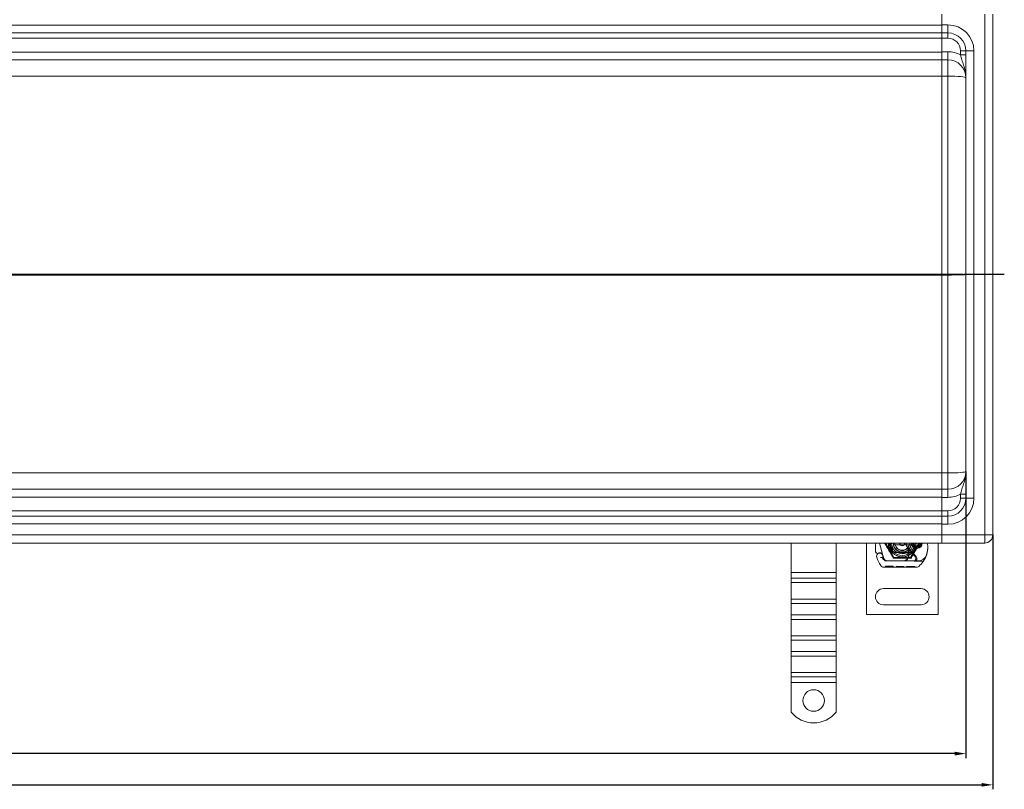
# Model space of a CAD drawing. Units: millimetres. Extents: x 4967 to 7101, y -2820 to -2109.
# Drawn here: x 6514 to 7064, y -2820 to -2390 of the extents above; entities that cross this region are included whole.
import ezdxf

# ---------------------------------------------------------------- set-up
doc = ezdxf.new("R2010")
doc.units = ezdxf.units.MM
doc.header["$LTSCALE"] = 4
doc.linetypes.add('CHAIN', pattern=[0.3543, 0.2362, -0.0295, 0.0591, -0.0295])
doc.linetypes.add('STRICHPUNKT', pattern=[1, 0.5, -0.25, 0, -0.25])
doc.layers.add('Kóta (ISO)', color=3, linetype='Continuous', lineweight=25)
doc.layers.add('Obrys', color=7, linetype='Continuous', lineweight=18)
doc.layers.add('MITTE', color=1, linetype='STRICHPUNKT')
doc.styles.add('Text poznámky (ISO)', font='tahoma.ttf')
doc.dimstyles.new('Výchozí (ISO)', dxfattribs={"dimscale": 2.5, "dimtxt": 3.5, "dimasz": 2.5, "dimexe": 1, "dimexo": 0, "dimgap": 0.762, "dimtad": 1, "dimrnd": 1e-08, "dimtxsty": 'Text poznámky (ISO)', "dimcen": 0.09, "dimdle": 10, "dimclrd": 256, "dimclre": 256, "dimclrt": 256, "dimazin": 2, "dimtfac": 1.001486, "dimtmove": 0, "dimatfit": 3, "dimfxl": 1, "dimtolj": 1, "dimlwd": -1, "dimlwe": -1, "dimarcsym": 0})

# ---------------------------------------------------------------- blocks, each defined once
blk = doc.blocks.new('*D8')
at = {"layer": 'Defpoints', "color": 0}
for p in [(5042.14, -2642.71), (7042.14, -2642.71), (5042.14, -2800.37)]:
    blk.add_point(p, dxfattribs=at)
at = {"layer": 'Kóta (ISO)'}
for p, q in [((5042.14, -2642.71), (5042.14, -2802.87)), ((7042.14, -2642.71), (7042.14, -2802.87)), ((7035.89, -2800.37), (5048.39, -2800.37))]:
    blk.add_line(p, q, dxfattribs=at)
for points in [[(5048.39, -2799.33), (5048.39, -2801.42), (5042.14, -2800.37)], [(7035.89, -2799.33), (7035.89, -2801.42), (7042.14, -2800.37)]]:
    blk.add_solid(points, dxfattribs=at)
at = {"layer": 'Kóta (ISO)', "insert": (6042.14, -2793.91), "char_height": 8.75, "attachment_point": 5, "style": 'Text poznámky (ISO)'}
blk.add_mtext('\\A1;2000', dxfattribs=at)
blk = doc.blocks.new('*D7')
at = {"layer": 'Defpoints', "color": 0}
for p in [(5027.14, -2678.21), (7057.14, -2678.21), (7057.14, -2817.83)]:
    blk.add_point(p, dxfattribs=at)
at = {"layer": 'Kóta (ISO)'}
for p, q in [((5027.14, -2678.21), (5027.14, -2820.33)), ((7057.14, -2678.21), (7057.14, -2820.33)), ((5033.39, -2817.83), (7050.89, -2817.83))]:
    blk.add_line(p, q, dxfattribs=at)
for points in [[(5033.39, -2816.79), (5033.39, -2818.87), (5027.14, -2817.83)], [(7050.89, -2816.79), (7050.89, -2818.87), (7057.14, -2817.83)]]:
    blk.add_solid(points, dxfattribs=at)
at = {"layer": 'Kóta (ISO)', "insert": (6042.14, -2811.37), "char_height": 8.75, "attachment_point": 5, "style": 'Text poznámky (ISO)'}
blk.add_mtext('\\A1;2030', dxfattribs=at)

msp = doc.modelspace()

# ---------------------------------------------------------------- linework, layer by layer
at = {"layer": 'MITTE', "linetype": 'CHAIN', "ltscale": 23.990969}
msp.add_line((7063.586, -2532.709), (5009.826, -2532.709), dxfattribs=at)
at = {"layer": 'Obrys'}
for p, q in [((7028.644, -2393.209), (7028.644, -2387.209)), ((7052.644, -2678.209), (7052.644, -2387.209)), ((7057.144, -2387.209), (7057.144, -2678.209)), ((7028.644, -2393.366), (6042.144, -2393.366)), ((7028.644, -2393.209), (7032.144, -2393.209)), ((7028.644, -2393.209), (7028.644, -2397.709)), ((7032.144, -2393.209), (7032.144, -2397.709)), ((6042.144, -2397.709), (7028.644, -2397.709)), ((6042.144, -2400.605), (7028.644, -2400.605)), ((7028.644, -2397.709), (7028.644, -2400.709)), ((7032.144, -2397.709), (7028.644, -2397.709)), ((7028.644, -2400.709), (7032.144, -2400.709)), ((7028.644, -2408.209), (7028.644, -2400.709)), ((7032.144, -2397.709), (7032.144, -2400.709)), ((7028.644, -2408.366), (6042.144, -2408.366)), ((6042.144, -2412.709), (7028.644, -2412.709)), ((7032.144, -2408.209), (7028.644, -2408.209)), ((7028.644, -2412.709), (7028.644, -2408.209)), ((7028.644, -2412.709), (7032.144, -2412.709)), ((7032.144, -2412.709), (7032.144, -2408.209)), ((7032.144, -2412.709), (7032.144, -2421.838)), ((7039.144, -2407.709), (7039.144, -2410.011)), ((7042.144, -2407.709), (7039.144, -2407.709)), ((7042.144, -2410.011), (7039.144, -2410.011)), ((7046.644, -2407.709), (7042.144, -2407.709)), ((7042.144, -2657.709), (7042.144, -2407.709)), ((7046.644, -2407.709), (7046.644, -2657.709)), ((7028.644, -2416.361), (7028.644, -2421.838)), ((6042.144, -2421.838), (7028.644, -2421.838)), ((7028.644, -2421.838), (7032.144, -2421.838)), ((7028.644, -2532.448), (7028.644, -2421.838)), ((7032.144, -2421.838), (7032.144, -2532.448)), ((7028.644, -2532.448), (6127.486, -2532.448)), ((6127.486, -2532.971), (7028.644, -2532.971)), ((7028.644, -2532.448), (7032.144, -2532.448)), ((7028.644, -2532.971), (7028.644, -2532.448)), ((7032.144, -2532.971), (7028.644, -2532.971)), ((7028.644, -2532.971), (7028.644, -2643.581)), ((7032.144, -2532.448), (7032.144, -2532.971)), ((7032.144, -2643.581), (7032.144, -2532.971)), ((7028.644, -2643.58), (6042.144, -2643.58)), ((7028.644, -2643.581), (7032.144, -2643.581)), ((7028.644, -2649.058), (7028.644, -2643.581)), ((7032.144, -2652.709), (7032.144, -2643.581)), ((7028.644, -2652.709), (6042.144, -2652.709)), ((7028.644, -2652.709), (7032.144, -2652.709)), ((7028.644, -2652.709), (7028.644, -2657.209)), ((7032.144, -2652.709), (7032.144, -2657.209)), ((6042.144, -2657.052), (7028.644, -2657.052)), ((7032.144, -2657.209), (7028.644, -2657.209)), ((7028.644, -2657.209), (7028.644, -2664.709)), ((7039.144, -2657.709), (7039.144, -2655.408)), ((7042.144, -2655.408), (7039.144, -2655.408)), ((7042.144, -2657.709), (7039.144, -2657.709)), ((7042.144, -2657.709), (7046.644, -2657.709)), ((7028.644, -2664.814), (6042.144, -2664.814)), ((7028.644, -2664.709), (7032.144, -2664.709)), ((7028.644, -2667.709), (7028.644, -2664.709)), ((7032.144, -2667.709), (7032.144, -2664.709)), ((7028.644, -2667.709), (6042.144, -2667.709)), ((7028.644, -2667.709), (7032.144, -2667.709)), ((7028.644, -2667.709), (7028.644, -2672.209)), ((7032.144, -2667.709), (7032.144, -2672.209)), ((6042.144, -2672.052), (7028.644, -2672.052)), ((7032.144, -2672.209), (7028.644, -2672.209)), ((7028.644, -2672.209), (7028.644, -2678.209)), ((7028.644, -2678.052), (6042.144, -2678.052)), ((7052.644, -2678.209), (7028.644, -2678.209)), ((7028.644, -2682.709), (7028.644, -2678.209)), ((7052.644, -2678.209), (7057.144, -2678.209)), ((7052.644, -2678.209), (7052.644, -2682.709)), ((6042.144, -2682.709), (7028.644, -2682.709)), ((6944.644, -2699.191), (6944.644, -2682.709)), ((6969.644, -2699.191), (6969.644, -2682.709)), ((6986.606, -2682.709), (6986.606, -2722.709)), ((6993.865, -2682.709), (6995.511, -2688.855)), ((6997.356, -2682.709), (7001.981, -2690.72)), ((7006.404, -2687.755), (7002.03, -2687.58)), ((7010.479, -2683.709), (7002.733, -2683.709)), ((7009.171, -2687.759), (7006.606, -2687.759)), ((7009.171, -2687.759), (7009.206, -2687.759)), ((7009.684, -2687.759), (7010.243, -2688.256)), ((7010.272, -2687.759), (7009.684, -2687.759)), ((7009.966, -2685.79), (7014.345, -2690.198)), ((7010.808, -2687.759), (7010.272, -2687.759)), ((7011.231, -2690.72), (7015.856, -2682.709)), ((7013.777, -2690.316), (7011.515, -2688.053)), ((7015.774, -2684.459), (7013.837, -2684.459)), ((7013.837, -2684.959), (7015.774, -2684.959)), ((7026.606, -2722.709), (7026.606, -2682.709)), ((7028.644, -2682.709), (7052.644, -2682.709)), ((6995.592, -2689.096), (6995.746, -2689.551)), ((6995.742, -2691.029), (6995.947, -2691.482)), ((6996.34, -2691.302), (6995.746, -2689.551)), ((7007.277, -2692.738), (6997.741, -2692.711)), ((6997.769, -2692.659), (7007.306, -2692.659)), ((7001.981, -2690.72), (7011.231, -2690.72)), ((7002.01, -2688.08), (7006.384, -2688.255)), ((7006.606, -2688.259), (7009.171, -2688.259)), ((7013.277, -2692.755), (7007.277, -2692.738)), ((7007.306, -2692.659), (7007.968, -2692.659)), ((7007.968, -2692.659), (7012.806, -2692.659)), ((7009.171, -2688.259), (7009.239, -2688.259)), ((7012.806, -2692.659), (7015.442, -2692.659)), ((7018.494, -2692.77), (7013.277, -2692.755)), ((6996.278, -2696.207), (7014.504, -2696.259)), ((6997.303, -2696.21), (6997.304, -2695.71)), ((6997.303, -2696.21), (6997.305, -2695.71)), ((6999.431, -2695.716), (6997.304, -2695.71)), ((6998.208, -2696.212), (6998.21, -2695.712)), ((6998.208, -2696.212), (6998.21, -2695.712)), ((6998.27, -2696.212), (6998.272, -2695.712)), ((6998.507, -2696.213), (6998.509, -2695.713)), ((6999.43, -2696.216), (6999.431, -2695.716)), ((7001.558, -2695.722), (6999.431, -2695.716)), ((7000.353, -2696.218), (7000.354, -2695.718)), ((7000.59, -2696.219), (7000.591, -2695.719)), ((7000.652, -2696.219), (7000.653, -2695.719)), ((7000.652, -2696.219), (7000.653, -2695.719)), ((7001.557, -2696.222), (7001.558, -2695.722)), ((7001.557, -2696.222), (7001.558, -2695.722)), ((7003.336, -2696.227), (7003.337, -2695.727)), ((7007.375, -2695.738), (7003.337, -2695.727)), ((7004.241, -2696.229), (7004.242, -2695.729)), ((7006.649, -2696.236), (7006.651, -2695.736)), ((7006.685, -2696.236), (7006.687, -2695.736)), ((7007.374, -2696.238), (7007.375, -2695.738)), ((7007.375, -2695.738), (7007.431, -2695.738)), ((7007.43, -2696.238), (7007.431, -2695.738)), ((7009.065, -2696.243), (7009.067, -2695.743)), ((7013.574, -2695.756), (7009.067, -2695.743)), ((7009.971, -2696.246), (7009.972, -2695.746)), ((7012.667, -2696.253), (7012.668, -2695.753)), ((7013.572, -2696.256), (7013.574, -2695.756)), ((6944.644, -2699.191), (6969.644, -2699.191)), ((6944.644, -2702.373), (6944.644, -2699.191)), ((6944.644, -2702.373), (6969.644, -2702.373)), ((6944.644, -2704.848), (6944.644, -2702.373)), ((6969.644, -2702.373), (6969.644, -2699.191)), ((6969.644, -2704.848), (6969.644, -2702.373)), ((6944.644, -2704.848), (6969.644, -2704.848)), ((6944.644, -2704.848), (6944.644, -2714.04)), ((6969.644, -2704.848), (6969.644, -2714.04)), ((6996.106, -2708.209), (7017.106, -2708.209)), ((6944.644, -2714.04), (6969.644, -2714.04)), ((6944.644, -2716.515), (6944.644, -2714.04)), ((6969.644, -2716.515), (6969.644, -2714.04)), ((6944.644, -2716.515), (6969.644, -2716.515)), ((6944.644, -2722.879), (6944.644, -2716.515)), ((6969.644, -2722.879), (6969.644, -2716.515)), ((7017.106, -2717.209), (6996.106, -2717.209)), ((6944.644, -2722.879), (6969.644, -2722.879)), ((6944.644, -2725.354), (6944.644, -2722.879)), ((6944.644, -2725.354), (6969.644, -2725.354)), ((6944.644, -2725.354), (6944.644, -2734.546)), ((6969.644, -2725.354), (6969.644, -2722.879)), ((6969.644, -2725.354), (6969.644, -2734.546)), ((6986.606, -2722.709), (7026.606, -2722.709)), ((6944.644, -2734.546), (6969.644, -2734.546)), ((6944.644, -2737.021), (6944.644, -2734.546)), ((6944.644, -2737.021), (6969.644, -2737.021)), ((6944.644, -2743.385), (6944.644, -2737.021)), ((6969.644, -2737.021), (6969.644, -2734.546)), ((6969.644, -2743.385), (6969.644, -2737.021)), ((6944.644, -2743.385), (6969.644, -2743.385)), ((6944.644, -2745.86), (6944.644, -2743.385)), ((6944.644, -2745.86), (6969.644, -2745.86)), ((6944.644, -2745.86), (6944.644, -2755.053)), ((6969.644, -2745.86), (6969.644, -2743.385)), ((6969.644, -2745.86), (6969.644, -2755.053)), ((6944.644, -2755.053), (6969.644, -2755.053)), ((6944.644, -2757.527), (6944.644, -2755.053)), ((6944.644, -2757.527), (6969.644, -2757.527)), ((6944.644, -2760.709), (6944.644, -2757.527)), ((6969.644, -2757.527), (6969.644, -2755.053)), ((6969.644, -2760.709), (6969.644, -2757.527)), ((6944.644, -2760.709), (6969.644, -2760.709)), ((6944.644, -2777.197), (6944.644, -2760.709)), ((6969.644, -2777.197), (6969.644, -2760.709))]:
    msp.add_line(p, q, dxfattribs=at)
msp.add_circle((6957.144, -2770.709), 6, dxfattribs=at)
for centre, radius, start, end in [((7032.144, -2407.709), 14.5, 0, 90), ((7032.144, -2407.709), 10, 0, 90), ((7032.144, -2407.709), 7, 0, 90), ((7032.144, -2422.709), 14.5, 61.13427, 90), ((7032.144, -2422.709), 10, 0, 90), ((7032.144, -2642.709), 10, 270, 0), ((7032.144, -2642.709), 14.5, 270, 298.86573), ((7032.144, -2657.709), 10, 270, 0), ((7032.144, -2657.709), 7, 270, 0), ((7032.144, -2657.709), 14.5, 270, 0), ((7052.644, -2678.209), 4.5, 270, 0), ((7013.648, -2685.376), 22, 173.03801, 185.82991), ((6992.757, -2687.509), 1, 185.82991, 296.05174), ((7006.606, -2682.709), 7.8, 180, 360), ((7006.606, -2682.709), 7.65, 180, 360), ((7006.606, -2682.709), 6.937, 180, 0), ((7002.07, -2686.581), 1.5, 164.70061, 267.70756), ((7006.606, -2682.709), 6, 180, 360), ((7002.07, -2686.581), 1, 164.67066, 267.70756), ((7006.606, -2682.709), 5, 180, 191.53696), ((7006.606, -2682.709), 5, 180, 360), ((7006.606, -2682.709), 5, 191.53696, 348.46304), ((7006.606, -2682.709), 4.188, 180, 360), ((7006.606, -2682.709), 4, 194.47751, 345.52249), ((7006.606, -2682.709), 1.5, 180, 0), ((7006.606, -2682.709), 1.4, 180, 360), ((7006.606, -2682.709), 5.05, 267.70756, 270), ((7006.606, -2682.709), 5.05, 270, 311.85531), ((7013.158, -2682.618), 4.5, 181.15911, 210.20457), ((7013.158, -2682.618), 4.5, 210.20457, 224.81565), ((7002.355, -2688.907), 8, 350.43183, 30.20457), ((7006.606, -2682.709), 5.05, 311.85531, 0), ((7010.808, -2688.759), 1, 44.97826, 90), ((7006.606, -2682.709), 5, 348.46304, 360), ((7014.806, -2682.709), 3, 180, 0), ((7014.806, -2682.709), 2.5, 180, 0), ((7014.806, -2682.709), 2, 180, 241.04498), ((7013.837, -2684.459), 0.5, 241.04498, 270), ((7014.806, -2682.709), 2, 298.95502, 0), ((7015.774, -2684.459), 0.5, 270, 298.95502), ((7005.867, -2684.73), 15, 341.26627, 1.44601), ((7014.864, -2684.503), 6, 1.44601, 17.38974), ((6994.031, -2690.1), 1.75, 332.40381, 199.58446), ((7014.806, -2682.709), 23.8, 199.58446, 211.83046), ((6994.052, -2690.159), 1.95, 51.39879, 116.05174), ((6994.645, -2689.417), 1, 18.73021, 51.39879), ((7014.806, -2682.709), 20.9, 203.10564, 204.85346), ((6996.015, -2690.905), 0.3, 160.06862, 204.29106), ((6993.955, -2690.158), 1.891, 340.06862, 18.73021), ((6997.747, -2690.611), 2.1, 204.85346, 269.8374), ((6997.769, -2690.659), 2, 204.29106, 270), ((6998.234, -2690.659), 2, 198.73021, 270), ((7006.606, -2682.709), 5.55, 267.70756, 270), ((7007.286, -2689.738), 3, 269.8374, 350.43183), ((7007.306, -2689.759), 2.9, 270, 350.59443), ((7002.373, -2688.942), 7.9, 350.59443, 4.98453), ((7012.806, -2691.286), 1.373, 270, 44.97826), ((7013.281, -2691.255), 1.5, 269.8374, 44.81565), ((7015.442, -2687.659), 5, 270, 337.94453), ((7006.814, -2685.051), 14, 309.8872, 341.26627), ((7015.442, -2687.659), 5, 337.94453, 343.11626), ((6996.284, -2694.207), 2, 211.83046, 269.8374), ((7014.509, -2694.259), 2, 269.8374, 309.8872), ((6996.106, -2712.709), 4.5, 90, 270), ((7017.106, -2712.709), 4.5, 270, 90), ((6957.144, -2767.209), 16, 218.62483, 321.37517)]:
    msp.add_arc(centre, radius, start, end, dxfattribs=at)
for centre, major_axis, ratio, start_param, end_param in [((7032.144, -2422.709), (-10, 0), 0.0871557, 3.1415927, 4.712389), ((7032.144, -2532.709), (-10, 0), 0.0261467, 3.1415927, 4.712389), ((7032.144, -2532.709), (-10, 0), 0.0261467, 1.5707963, 3.1415927), ((7032.144, -2642.709), (-10, 0), 0.0871557, 1.5707963, 3.1415927), ((7001.759, -2686.395), (0.675, 1.127), 0.8654957, 1.4988771, 1.8833358), ((7003.81, -2683.001), (-2.762, 2.806), 0.9486753, 1.5705919, 1.5808058)]:
    msp.add_ellipse(centre, major_axis=major_axis, ratio=ratio, start_param=start_param, end_param=end_param, dxfattribs=at)
for points, knots in [([(7028.652, -2416.926), (7028.653, -2416.353), (7028.653, -2415.816), (7028.652, -2414.464), (7028.65, -2413.783), (7028.646, -2412.906), (7028.644, -2412.709), (7028.644, -2412.709)], [0.36251142, 0.36251142, 0.36251142, 0.36251142, 0.5, 0.5, 0.75, 0.75, 1, 1, 1, 1]), ([(7039.144, -2410.011), (7039.36, -2410.895), (7039.624, -2411.83), (7040.212, -2413.713), (7040.542, -2414.683), (7040.869, -2415.712), (7041.2, -2416.753), (7041.523, -2417.851), (7041.88, -2419.616), (7041.978, -2420.222), (7042.077, -2421.148), (7042.102, -2421.459), (7042.136, -2422.083), (7042.144, -2422.396), (7042.144, -2422.709)], [0, 0, 0, 0, 0.3825607, 0.3825607, 0.7568793, 0.7568793, 0.7568793, 1.1353189, 1.1353189, 1.3245388, 1.3245388, 1.4191487, 1.4191487, 1.5137586, 1.5137586, 1.5137586, 1.5137586]), ([(7039.144, -2655.408), (7039.36, -2654.524), (7039.624, -2653.589), (7040.212, -2651.706), (7040.542, -2650.736), (7040.869, -2649.707), (7041.2, -2648.666), (7041.523, -2647.567), (7041.88, -2645.802), (7041.978, -2645.196), (7042.077, -2644.271), (7042.102, -2643.96), (7042.136, -2643.336), (7042.144, -2643.022), (7042.144, -2642.709)], [0, 0, 0, 0, 0.3825607, 0.3825607, 0.7568793, 0.7568793, 0.7568793, 1.1353189, 1.1353189, 1.3245388, 1.3245388, 1.4191487, 1.4191487, 1.5137586, 1.5137586, 1.5137586, 1.5137586]), ([(7028.644, -2652.709), (7028.644, -2652.709), (7028.646, -2652.512), (7028.65, -2651.635), (7028.652, -2650.955), (7028.653, -2649.603), (7028.653, -2649.066), (7028.652, -2648.492)], [0, 0, 0, 0, 0.25, 0.25, 0.5, 0.5, 0.6374743, 0.6374743, 0.6374743, 0.6374743]), ([(6991.762, -2687.611), (6991.762, -2687.611), (6991.762, -2687.612), (6991.779, -2687.764), (6991.895, -2687.908), (6992.119, -2687.998)], [-0.051511333, -0.051511333, -0.051511333, -0.051511333, -0.051262212, -0.051262212, -0.000017355, -0.000017355, -0.000017355, -0.000017355]), ([(6998.809, -2682.709), (6998.809, -2683.303), (6998.907, -2683.897), (6999.102, -2684.457), (6999.444, -2685.436), (7000.083, -2686.313), (7000.912, -2686.939)], [95.81857587, 95.81857587, 95.81857587, 95.81857587, 96.15456192, 96.15456192, 96.15456192, 96.74273071, 96.74273071, 96.74273071, 96.74273071]), ([(6999.344, -2682.709), (6999.39, -2683.235), (6999.521, -2683.754), (6999.739, -2684.235), (6999.996, -2684.802), (7000.371, -2685.313), (7000.834, -2685.73)], [0.59534137, 0.59534137, 0.59534137, 0.59534137, 0.75459843, 0.75459843, 0.75459843, 0.94236257, 0.94236257, 0.94236257, 0.94236257]), ([(7000.834, -2685.732), (7000.832, -2685.749), (7000.831, -2685.766), (7000.811, -2685.989), (7000.825, -2686.201), (7000.921, -2686.594), (7000.996, -2686.777), (7001.13, -2686.974), (7001.154, -2687.007), (7001.181, -2687.039)], [0, 0, 0, 0, 0.00556228, 0.00556228, 0.07409364, 0.07409364, 0.13543743, 0.13543743, 0.14819164, 0.14819164, 0.14819164, 0.14819164]), ([(7001.148, -2685.62), (7001.093, -2685.635), (7001.04, -2685.652), (7000.936, -2685.689), (7000.884, -2685.709), (7000.834, -2685.731)], [0.000048105, 0.000048105, 0.000048105, 0.000048105, 0.018712803, 0.018712803, 0.037300062, 0.037300062, 0.037300062, 0.037300062]), ([(7001.278, -2687.192), (7001.215, -2687.153), (7001.154, -2687.112), (7001.032, -2687.027), (7000.972, -2686.984), (7000.912, -2686.939)], [-0.044540905, -0.044540905, -0.044540905, -0.044540905, -0.022285352, -0.022285352, -0.00002713, -0.00002713, -0.00002713, -0.00002713]), ([(7001.105, -2686.316), (7001.094, -2686.206), (7001.095, -2686.096), (7001.118, -2685.873), (7001.142, -2685.759), (7001.176, -2685.649)], [0, 0, 0, 0, 0.035252544, 0.035252544, 0.073381932, 0.073381932, 0.073381932, 0.073381932]), ([(7001.257, -2685.727), (7001.235, -2685.825), (7001.211, -2685.923), (7001.16, -2686.117), (7001.134, -2686.213), (7001.107, -2686.309)], [0.000074261, 0.000074261, 0.000074261, 0.000074261, 0.034187264, 0.034187264, 0.068336145, 0.068336145, 0.068336145, 0.068336145]), ([(7009.684, -2687.759), (7009.681, -2687.759), (7009.678, -2687.759), (7009.658, -2687.759), (7009.623, -2687.759), (7009.581, -2687.759), (7009.515, -2687.759), (7009.462, -2687.759), (7009.4, -2687.759), (7009.322, -2687.759), (7009.262, -2687.759), (7009.206, -2687.759)], [0.59692025, 0.59692025, 0.59692025, 0.59692025, 0.6153592, 0.63379815, 0.63379815, 0.6708911, 0.6708911, 0.68958817, 0.70828524, 0.70828524, 0.73937491, 0.73937491, 0.73937491, 0.73937491]), ([(7020.226, -2689.112), (7020.365, -2688.654), (7020.484, -2688.181), (7020.576, -2687.725), (7020.668, -2687.269), (7020.735, -2686.83), (7020.784, -2686.387), (7020.808, -2686.165), (7020.827, -2685.942), (7020.842, -2685.715), (7020.871, -2685.262), (7020.88, -2684.795), (7020.867, -2684.334)], [0.7738005, 0.7738005, 0.7738005, 0.7738005, 0.90767202, 0.90767202, 0.90767202, 1.04154354, 1.04154354, 1.04154354, 1.1084793, 1.1084793, 1.1084793, 1.24235082, 1.24235082, 1.24235082, 1.24235082]), ([(6993.196, -2688.407), (6993.297, -2688.358), (6993.398, -2688.319), (6993.71, -2688.227), (6993.915, -2688.207), (6994.265, -2688.216), (6994.413, -2688.239), (6994.656, -2688.302), (6994.754, -2688.338), (6995.008, -2688.453), (6995.151, -2688.546), (6995.267, -2688.638)], [-1.75335063, -1.75335063, -1.75335063, -1.75335063, -1.69086956, -1.69086956, -1.5574964, -1.5574964, -1.44651522, -1.44651522, -1.36142111, -1.36142111, -1.20865089, -1.20865089, -1.20865089, -1.20865089]), ([(6994.43, -2690.736), (6994.431, -2690.736), (6994.432, -2690.737), (6994.526, -2690.768), (6994.62, -2690.792), (6994.809, -2690.832), (6994.902, -2690.848), (6995.112, -2690.878), (6995.222, -2690.888), (6995.4, -2690.902), (6995.468, -2690.906), (6995.559, -2690.91), (6995.582, -2690.911), (6995.582, -2690.911)], [-0.0004584, -0.0004584, -0.0004584, -0.0004584, 0, 0, 0.02913138, 0.02913138, 0.0589228, 0.0589228, 0.09920174, 0.09920174, 0.13620105, 0.13620105, 0.17180901, 0.17180901, 0.17180901, 0.17180901]), ([(6995.516, -2688.871), (6995.516, -2688.871), (6995.516, -2688.871), (6995.531, -2688.914), (6995.545, -2688.958), (6995.561, -2689.004)], [-0.084912874, -0.084912874, -0.084912874, -0.084912874, -0.084769722, -0.084769722, 0, 0, 0, 0]), ([(7009.239, -2688.259), (7009.349, -2688.259), (7009.469, -2688.259), (7009.63, -2688.259), (7009.758, -2688.258), (7009.871, -2688.258), (7010.015, -2688.257), (7010.106, -2688.257), (7010.184, -2688.256), (7010.229, -2688.256), (7010.243, -2688.256), (7010.243, -2688.256)], [-0.73937491, -0.73937491, -0.73937491, -0.73937491, -0.70828524, -0.70828524, -0.68958817, -0.6708911, -0.6708911, -0.63379815, -0.63379815, -0.6153592, -0.59692025, -0.59692025, -0.59692025, -0.59692025])]:
    msp.add_open_spline(points, degree=3, knots=knots, dxfattribs=at)
for points in [[(6992.12, -2687.998), (6992.12, -2687.998), (6992.12, -2687.998), (6992.119, -2687.998)], [(7000.834, -2685.731), (6999.983, -2684.958), (6999.444, -2683.852), (6999.34, -2682.709)], [(7001.147, -2685.62), (7000.394, -2684.854), (6999.959, -2683.779), (6999.956, -2682.709)], [(7000.736, -2687.268), (7000.489, -2686.789), (7000.528, -2686.176), (7000.833, -2685.732)], [(7001.107, -2686.309), (7001.107, -2686.312), (7001.106, -2686.314), (7001.105, -2686.317)], [(7001.105, -2686.317), (7001.105, -2686.317), (7001.105, -2686.317), (7001.105, -2686.317)], [(7001.147, -2685.62), (7001.147, -2685.62), (7001.147, -2685.62), (7001.147, -2685.62)], [(7001.147, -2685.62), (7001.147, -2685.62), (7001.147, -2685.62), (7001.147, -2685.62)], [(7001.257, -2685.728), (7001.23, -2685.702), (7001.203, -2685.675), (7001.176, -2685.648)], [(6995.269, -2688.637), (6995.269, -2688.637), (6995.268, -2688.637), (6995.268, -2688.636)], [(6995.511, -2688.855), (6995.514, -2688.865), (6995.517, -2688.875), (6995.521, -2688.886)], [(6995.561, -2689.004), (6995.586, -2689.079), (6995.59, -2689.089), (6995.592, -2689.096)]]:
    msp.add_open_spline(points, degree=3, dxfattribs=at)
for points, weights in [([(7001.698, -2691.209), (6999.244, -2686.959), (6996.791, -2682.709)], [1, 1.15470053838, 1]), ([(7002.733, -2683.709), (7002.277, -2683.709), (7001.707, -2683.709)], [1, 1.01641431551, 1.01967201941]), ([(7011.505, -2683.709), (7010.935, -2683.709), (7010.479, -2683.709)], [1.01967201941, 1.01641431551, 1]), ([(7016.421, -2682.709), (7013.967, -2686.959), (7011.513, -2691.209)], [1, 1.15470053838, 1]), ([(7011.513, -2691.209), (7006.606, -2691.209), (7001.698, -2691.209)], [1, 1.15470053838, 1])]:
    msp.add_rational_spline(points, weights, degree=2, dxfattribs=at)

# ---------------------------------------------------------------- dimensions: what is measured, and where the dimension line sits
at = {"layer": 'Kóta (ISO)'}
dim = msp.add_linear_dim(base=(5042.144, -2800.375), p1=(7042.144, -2642.709), p2=(5042.144, -2642.709), dimstyle='Výchozí (ISO)', override={"dimtofl": 0, "dimatfit": 1}, dxfattribs=at)
dim.commit()
dim.dimension.update_dxf_attribs({"geometry": '*D8', "text_midpoint": (6042.144, -2800.375), "dimtype": 128})
dim = msp.add_linear_dim(base=(7057.144, -2817.831), p1=(5027.144, -2678.209), p2=(7057.144, -2678.209), angle=0, dimstyle='Výchozí (ISO)', override={"dimtofl": 0, "dimatfit": 1}, dxfattribs=at)
dim.commit()
dim.dimension.update_dxf_attribs({"geometry": '*D7', "text_midpoint": (6042.144, -2817.831), "dimtype": 128})

doc.saveas('drawing.dxf')
